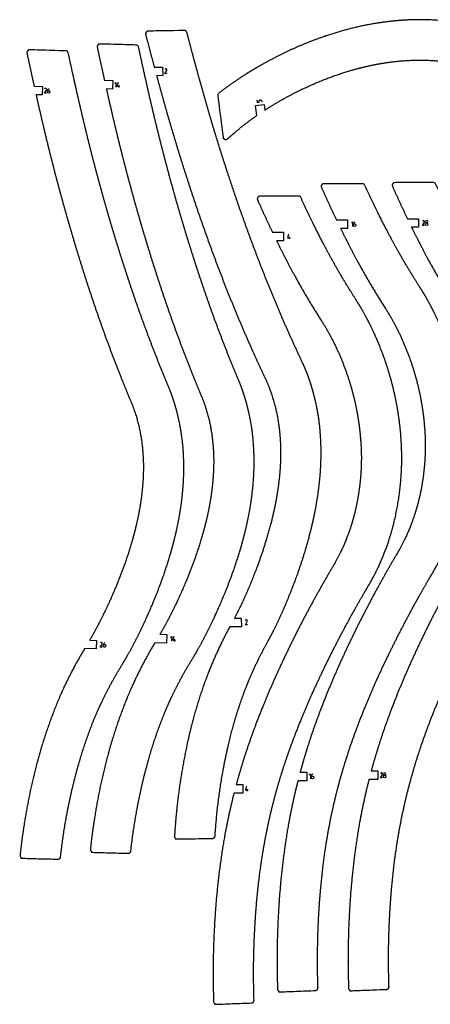
# Model space of a CAD drawing. Units: millimetres. Extents: x -900 to -324, y -163 to 623.
# Drawn here: x -894 to -742, y -163 to 202 of the extents above; entities that cross this region are included whole.
import ezdxf

# ---------------------------------------------------------------- set-up
doc = ezdxf.new("R2010")
doc.units = ezdxf.units.MM
doc.layers.add('Cut', color=178, linetype='Continuous', true_color=0x000000)
doc.layers.add('Engrave', color=86, linetype='Continuous', true_color=0x118002)

msp = doc.modelspace()

# ---------------------------------------------------------------- linework, layer by layer
at = {"layer": 'Cut'}
for points in [[(-844.22, 184.81), (-841.13, 184.86), (-841.08, 181.66), (-843.36, 181.62)], [(-862.7, 179.95), (-859.61, 179.87), (-859.7, 176.67), (-861.99, 176.73)], [(-888.77, 177.77), (-885.67, 177.68), (-885.76, 174.48), (-888.05, 174.55)], [(-806.24, 166.85), (-806.71, 170.58), (-803.53, 170.98), (-803.26, 168.85)], [(-776.71, 128.14), (-772.6, 128.14), (-772.6, 124.94), (-775.16, 124.94)], [(-750.39, 128.56), (-746.27, 128.56), (-746.27, 125.36), (-748.84, 125.36)], [(-800.41, 123.53), (-796.3, 123.53), (-796.3, 120.33), (-798.86, 120.33)], [(-814.5, -19.72), (-812, -19.68), (-811.95, -22.88), (-816.25, -22.95)], [(-868.17, -27.88), (-865.68, -27.95), (-865.77, -31.15), (-870.06, -31.03)], [(-842.11, -25.7), (-839.62, -25.77), (-839.71, -28.97), (-844, -28.85)], [(-763.81, -76.44), (-761.37, -76.44), (-761.37, -79.64), (-764.65, -79.64)], [(-790.13, -76.86), (-787.69, -76.86), (-787.69, -80.06), (-790.97, -80.06)], [(-813.83, -81.47), (-811.39, -81.47), (-811.39, -84.67), (-814.67, -84.67)]]:
    msp.add_lwpolyline(points, dxfattribs=at)
for points, weights, knots in [([(-519.92, 177.99), (-520.04, 178.56), (-520.53, 178.89), (-521.1, 178.77), (-530.5, 176.86), (-539.99, 175.37), (-549.53, 174.3), (-559.41, 173.18), (-569.33, 172.57), (-579.28, 172.47), (-589.34, 172.42), (-599.4, 172.96), (-609.4, 174.07), (-611.02, 174.25), (-620.82, 175.42), (-630.97, 177.11), (-639.48, 178.73), (-639.88, 178.8), (-650.17, 180.79), (-660.41, 182.97), (-670.62, 185.32), (-680.96, 187.66), (-691.24, 190.21), (-701.48, 192.97), (-703.32, 193.46), (-708.59, 194.93), (-715.28, 196.9), (-720.58, 198.59), (-723.48, 199.5), (-725.3, 199.98), (-726.64, 200.3), (-726.99, 200.38), (-728.86, 200.81), (-730.75, 201.17), (-732.65, 201.46), (-734.2, 201.7), (-738.26, 202.19), (-744.83, 202.52), (-753.38, 202.25), (-759.37, 201.52), (-762.87, 200.92), (-766.14, 200.36), (-769.39, 199.65), (-772.61, 198.8), (-779.23, 197.03), (-785.68, 194.75), (-791.94, 191.97), (-792.19, 191.86), (-796.89, 189.76), (-805.27, 185.45), (-812.97, 180.51), (-816.43, 178.01), (-817.74, 177.07), (-819.02, 176.1), (-820.29, 175.11), (-820.57, 174.89), (-820.71, 174.55), (-820.66, 174.2), (-820.02, 169.08), (-819.38, 163.95), (-818.74, 158.83), (-818.69, 158.46), (-818.46, 158.16), (-818.11, 158.02), (-817.76, 157.88), (-817.39, 157.95), (-817.1, 158.19), (-816.19, 158.97), (-815.28, 159.75), (-814.38, 160.54), (-811.84, 162.75), (-809.1, 164.86), (-806.24, 166.85)], [1, 0.80558505529, 0.80558505529, 1, 0.999336301574, 0.999336301574, 1, 0.999102436333, 0.999102436333, 1, 0.998879920408, 0.998879920408, 1, 1, 1, 1, 1, 1, 0.99989425678, 0.99989425678, 1, 0.999864263493, 0.999864263493, 1, 1, 1, 1, 1, 1, 1, 1, 1, 0.999528904294, 0.999528904294, 1, 1, 1, 1, 1, 1, 1, 0.999314067736, 0.999314067736, 1, 0.997897612433, 0.997897612433, 1, 1, 1, 1, 1, 1, 0.999847983648, 0.999847983648, 1, 0.91374565906, 0.91374565906, 1, 1, 1, 1, 0.905851308044, 0.905851308044, 1, 0.905851308044, 0.905851308044, 1, 0.99998967588, 0.99998967588, 1, 1, 1, 1], [641.095836, 641.095836, 641.095836, 641.095836, 642.663035, 642.663035, 642.663035, 671.697145, 671.697145, 671.697145, 701.771985, 701.771985, 701.771985, 732.216968, 732.216968, 732.216968, 737.131206, 762.106332, 763.338996, 763.338996, 763.338996, 795.02929, 795.02929, 795.02929, 827.097478, 827.097478, 827.097478, 832.881548, 843.636687, 848.185876, 849.735805, 852.814843, 853.894713, 853.894713, 853.894713, 859.710081, 859.710081, 859.710081, 864.452694, 872.08329, 879.601982, 890.322524, 890.322524, 890.322524, 900.378366, 900.378366, 900.378366, 921.083896, 921.083896, 921.083896, 921.907013, 936.648509, 949.561027, 949.561027, 949.561027, 954.432605, 954.432605, 954.432605, 955.461281, 955.461281, 955.461281, 956.32665, 956.32665, 956.32665, 957.402488, 957.402488, 957.402488, 958.478325, 958.478325, 958.478325, 962.071505, 962.071505, 962.071505, 972.446764, 972.446764, 972.446764, 972.446764]), ([(-822.66, -101.47), (-822.12, -101.46), (-821.72, -101.08), (-821.68, -100.53), (-821.06, -90.75), (-819.75, -81.04), (-817.77, -71.44), (-817.5, -70.15), (-816.37, -64.97), (-814.08, -56.26), (-811.12, -47.62), (-809.17, -42.86), (-808.61, -41.54), (-808.1, -40.37), (-806.48, -36.72), (-804.2, -32.14), (-801.89, -27.98), (-800.35, -25.08), (-799.4, -23.15), (-798.86, -22.03), (-797.18, -18.52), (-795.62, -14.96), (-794.16, -11.35), (-792.88, -8.19), (-789.98, -0.46), (-786.87, 9.72), (-785.25, 16.78), (-784.77, 19.12), (-784.43, 20.79), (-784.13, 22.47), (-783.86, 24.16), (-783.28, 27.68), (-782.79, 31.85), (-782.55, 36.03), (-782.34, 40.13), (-782.34, 44.32), (-782.63, 48.5), (-782.69, 49.21), (-783.24, 56.27), (-784.72, 63.2), (-787.11, 69.87), (-787.59, 71.22), (-788.3, 72.99), (-789.29, 75.18), (-789.92, 76.51), (-790.6, 77.95), (-791.06, 78.94), (-791.31, 79.48), (-795.82, 89.23), (-800.04, 99.11), (-803.95, 109.12), (-807.79, 118.94), (-811.4, 128.84), (-814.78, 138.83), (-818.11, 148.69), (-821.23, 158.61), (-824.14, 168.6), (-826.93, 178.25), (-829.59, 187.93), (-832.11, 197.65), (-832.23, 198.11), (-832.61, 198.41), (-833.09, 198.4), (-837.55, 198.32), (-842.01, 198.25), (-846.47, 198.17), (-846.78, 198.17), (-847.06, 198.03), (-847.25, 197.78), (-847.44, 197.53), (-847.5, 197.23), (-847.42, 196.92), (-846.38, 192.88), (-845.31, 188.84), (-844.22, 184.81)], [1, 0.823350359107, 0.823350359107, 1, 0.998369880359, 0.998369880359, 1, 1, 1, 1, 1, 1, 1, 1, 1, 1, 1, 1, 1, 1, 0.999679276824, 0.999679276824, 1, 1, 1, 1, 1, 1, 0.9998710399, 0.9998710399, 1, 1, 1, 1, 1, 1, 1, 1, 0.994104897885, 0.994104897885, 1, 1, 1, 1, 1, 1, 1, 1, 0.999699799715, 0.999699799715, 1, 0.999816935431, 0.999816935431, 1, 0.999850630993, 0.999850630993, 1, 0.999933779504, 0.999933779504, 1, 0.857173901053, 0.857173901053, 1, 1, 1, 1, 0.933088890912, 0.933088890912, 1, 0.933088890912, 0.933088890912, 1, 0.99998220889, 0.999971929974, 0.999969163252], [646.157877, 646.157877, 646.157877, 646.157877, 647.648061, 647.648061, 647.648061, 677.060374, 677.060374, 677.060374, 681.030176, 692.960821, 704.112629, 708.416658, 708.416658, 708.416658, 712.25541, 720.39314, 723.794174, 726.541207, 730.255504, 730.255504, 730.255504, 741.941708, 741.941708, 741.941708, 752.175548, 766.733985, 773.906195, 773.906195, 773.906195, 779.031345, 779.031345, 779.031345, 789.76786, 791.613435, 791.613435, 802.077318, 804.199749, 804.199749, 804.199749, 825.414144, 825.414144, 825.414144, 829.727642, 831.139842, 832.639066, 834.13829, 835.918858, 835.918858, 835.918858, 868.183339, 868.183339, 868.183339, 899.845995, 899.845995, 899.845995, 931.088263, 931.088263, 931.088263, 961.243549, 961.243549, 961.243549, 962.577291, 962.577291, 962.577291, 963.444055, 963.444055, 963.444055, 964.347789, 964.347789, 964.347789, 965.251524, 965.251524, 965.251524, 977.782026, 977.782026, 977.782026, 977.782026]), ([(-879.97, -109.19), (-879.42, -109.2), (-879.01, -108.84), (-878.95, -108.3), (-877.89, -98.55), (-876.15, -88.91), (-873.74, -79.41), (-873.41, -78.12), (-872.05, -73.01), (-869.38, -64.4), (-866.04, -55.91), (-863.88, -51.24), (-863.26, -49.95), (-862.7, -48.79), (-860.92, -45.23), (-858.44, -40.75), (-855.94, -36.7), (-854.28, -33.86), (-853.24, -31.98), (-852.66, -30.89), (-850.82, -27.46), (-849.1, -23.97), (-847.48, -20.43), (-846.06, -17.33), (-842.82, -9.74), (-839.26, 0.3), (-837.33, 7.28), (-836.75, 9.6), (-836.33, 11.25), (-835.95, 12.91), (-835.61, 14.59), (-834.88, 18.09), (-834.2, 22.22), (-833.77, 26.39), (-833.38, 30.47), (-833.19, 34.66), (-833.3, 38.85), (-833.33, 39.56), (-833.56, 46.64), (-834.73, 53.63), (-836.82, 60.4), (-837.24, 61.77), (-837.87, 63.57), (-838.77, 65.81), (-839.34, 67.16), (-839.95, 68.63), (-840.37, 69.64), (-840.59, 70.18), (-844.67, 80.13), (-848.44, 90.19), (-851.9, 100.36), (-855.3, 110.34), (-858.47, 120.4), (-861.39, 130.53), (-864.28, 140.52), (-866.96, 150.57), (-869.42, 160.68), (-871.78, 170.44), (-874, 180.23), (-876.09, 190.05), (-876.19, 190.53), (-876.56, 190.83), (-877.04, 190.85), (-881.5, 190.97), (-885.96, 191.09), (-890.42, 191.22), (-890.73, 191.23), (-891.01, 191.1), (-891.21, 190.86), (-891.41, 190.62), (-891.49, 190.32), (-891.42, 190.01), (-890.56, 185.93), (-889.67, 181.84), (-888.77, 177.77)], [1, 0.823350359108, 0.823350359108, 1, 0.998369880359, 0.998369880359, 1, 1, 1, 1, 1, 1, 1, 1, 1, 1, 1, 1, 1, 1, 0.999679276824, 0.999679276824, 1, 1, 1, 1, 1, 1, 0.9998710399, 0.9998710399, 1, 1, 1, 1, 1, 1, 1, 1, 0.994104897886, 0.994104897886, 1, 1, 1, 1, 1, 1, 1, 1, 0.999699799715, 0.999699799715, 1, 0.999816935431, 0.999816935431, 1, 0.999850630993, 0.999850630993, 1, 0.999933779504, 0.999933779504, 1, 0.857173901046, 0.857173901046, 1, 1, 1, 1, 0.933088890915, 0.933088890915, 1, 0.933088890915, 0.933088890915, 1, 0.99998220889, 0.999971929974, 0.999969163252], [646.157877, 646.157877, 646.157877, 646.157877, 647.648061, 647.648061, 647.648061, 677.060374, 677.060374, 677.060374, 681.030176, 692.960821, 704.112629, 708.416658, 708.416658, 708.416658, 712.25541, 720.39314, 723.794174, 726.541207, 730.255504, 730.255504, 730.255504, 741.941708, 741.941708, 741.941708, 752.175548, 766.733985, 773.906195, 773.906195, 773.906195, 779.031345, 779.031345, 779.031345, 789.76786, 791.613435, 791.613435, 802.077318, 804.199749, 804.199749, 804.199749, 825.414144, 825.414144, 825.414144, 829.727642, 831.139842, 832.639066, 834.13829, 835.918858, 835.918858, 835.918858, 868.183338, 868.183338, 868.183338, 899.845995, 899.845995, 899.845995, 931.088263, 931.088263, 931.088263, 961.243549, 961.243549, 961.243549, 962.577291, 962.577291, 962.577291, 963.444055, 963.444055, 963.444055, 964.347789, 964.347789, 964.347789, 965.251524, 965.251524, 965.251524, 977.782026, 977.782026, 977.782026, 977.782026]), ([(-853.91, -107), (-853.36, -107.02), (-852.94, -106.66), (-852.89, -106.11), (-851.83, -96.37), (-850.09, -86.72), (-847.68, -77.22), (-847.35, -75.94), (-845.99, -70.82), (-843.32, -62.21), (-839.98, -53.72), (-837.82, -49.05), (-837.2, -47.76), (-836.64, -46.61), (-834.86, -43.04), (-832.38, -38.56), (-829.88, -34.51), (-828.22, -31.68), (-827.18, -29.8), (-826.59, -28.7), (-824.76, -25.27), (-823.03, -21.78), (-821.42, -18.24), (-820, -15.15), (-816.76, -7.55), (-813.2, 2.49), (-811.26, 9.46), (-810.69, 11.78), (-810.27, 13.44), (-809.89, 15.1), (-809.55, 16.77), (-808.82, 20.27), (-808.14, 24.41), (-807.71, 28.58), (-807.32, 32.66), (-807.13, 36.85), (-807.24, 41.04), (-807.27, 41.75), (-807.5, 48.83), (-808.67, 55.81), (-810.76, 62.58), (-811.18, 63.96), (-811.81, 65.76), (-812.71, 67.99), (-813.28, 69.34), (-813.89, 70.81), (-814.31, 71.82), (-814.53, 72.37), (-818.6, 82.31), (-822.38, 92.37), (-825.84, 102.54), (-829.24, 112.52), (-832.4, 122.58), (-835.33, 132.71), (-838.22, 142.71), (-840.89, 152.76), (-843.36, 162.87), (-845.72, 172.63), (-847.94, 182.42), (-850.03, 192.24), (-850.13, 192.71), (-850.5, 193.02), (-850.98, 193.03), (-855.44, 193.16), (-859.9, 193.28), (-864.35, 193.4), (-864.67, 193.41), (-864.95, 193.28), (-865.15, 193.04), (-865.35, 192.8), (-865.43, 192.5), (-865.36, 192.2), (-864.49, 188.11), (-863.61, 184.03), (-862.7, 179.95)], [1, 0.823350359113, 0.823350359113, 1, 0.998369880359, 0.998369880359, 1, 1, 1, 1, 1, 1, 1, 1, 1, 1, 1, 1, 1, 1, 0.999679276824, 0.999679276824, 1, 1, 1, 1, 1, 1, 0.9998710399, 0.9998710399, 1, 1, 1, 1, 1, 1, 1, 1, 0.994104897884, 0.994104897884, 1, 1, 1, 1, 1, 1, 1, 1, 0.999699799716, 0.999699799716, 1, 0.999816935431, 0.999816935431, 1, 0.999850630993, 0.999850630993, 1, 0.999933779504, 0.999933779504, 1, 0.857173901053, 0.857173901053, 1, 1, 1, 1, 0.933088890912, 0.933088890912, 1, 0.933088890912, 0.933088890912, 1, 0.99998220889, 0.999971929974, 0.999969163252], [646.157877, 646.157877, 646.157877, 646.157877, 647.648061, 647.648061, 647.648061, 677.060374, 677.060374, 677.060374, 681.030176, 692.960821, 704.112629, 708.416658, 708.416658, 708.416658, 712.25541, 720.39314, 723.794174, 726.541207, 730.255504, 730.255504, 730.255504, 741.941708, 741.941708, 741.941708, 752.175548, 766.733985, 773.906195, 773.906195, 773.906195, 779.031345, 779.031345, 779.031345, 789.76786, 791.613435, 791.613435, 802.077318, 804.199749, 804.199749, 804.199749, 825.414144, 825.414144, 825.414144, 829.727642, 831.139842, 832.639066, 834.13829, 835.918858, 835.918858, 835.918858, 868.183338, 868.183338, 868.183338, 899.845995, 899.845995, 899.845995, 931.088263, 931.088263, 931.088263, 961.243549, 961.243549, 961.243549, 962.577291, 962.577291, 962.577291, 963.444055, 963.444055, 963.444055, 964.347789, 964.347789, 964.347789, 965.251524, 965.251524, 965.251524, 977.782026, 977.782026, 977.782026, 977.782026]), ([(-803.26, 168.85), (-799.39, 171.36), (-795.12, 173.79), (-790.89, 175.89), (-790.66, 176.01), (-784.47, 179.08), (-778.05, 181.6), (-771.43, 183.56), (-768.21, 184.5), (-764.95, 185.28), (-761.66, 185.9), (-758.21, 186.54), (-752.21, 187.32), (-743.58, 187.52), (-736.99, 187.01), (-732.97, 186.32), (-731.44, 186), (-729.54, 185.6), (-727.67, 185.11), (-725.82, 184.52), (-717.31, 181.8), (-708.73, 179.32), (-700.09, 177.07), (-689.74, 174.38), (-679.35, 171.88), (-668.91, 169.56), (-658.61, 167.22), (-648.26, 165.09), (-637.88, 163.17), (-637.48, 163.1), (-628.93, 161.56), (-618.59, 159.95), (-608.71, 158.91), (-607.09, 158.75), (-604.24, 158.47), (-601.39, 158.24), (-598.54, 158.05)], [1, 1, 1, 1, 1, 0.99746672927, 0.99746672927, 1, 0.999178826285, 0.999178826285, 1, 1, 1, 1, 1, 1, 1, 0.999119237038, 0.999119237038, 1, 0.999754482777, 0.999754482777, 1, 0.999892106467, 0.999892106467, 1, 0.999862642845, 0.999862642845, 1, 1, 1, 1, 1, 1, 0.999707718325, 0.999497870683, 0.999370457073], [981.551614, 981.551614, 981.551614, 981.551614, 995.276051, 996.099169, 996.099169, 996.099169, 1016.805705, 1016.805705, 1016.805705, 1026.861286, 1026.861286, 1026.861286, 1037.581093, 1045.099785, 1052.730381, 1057.473613, 1057.473613, 1057.473613, 1063.288891, 1063.288891, 1063.288891, 1090.085588, 1090.085588, 1090.085588, 1122.158292, 1122.158292, 1122.158292, 1153.844107, 1153.844107, 1153.844107, 1155.07677, 1180.051897, 1184.966135, 1184.966135, 1184.966135, 1193.553809, 1193.553809, 1193.553809, 1193.553809]), ([(-843.36, 181.62), (-842.15, 177.17), (-840.92, 172.72), (-839.66, 168.28), (-836.79, 158.27), (-833.72, 148.32), (-830.46, 138.43), (-827.15, 128.41), (-823.61, 118.47), (-819.85, 108.61), (-816.02, 98.56), (-811.9, 88.62), (-807.5, 78.81), (-806.06, 75.61), (-804.6, 72.44), (-803.09, 69.27), (-802.91, 68.89), (-801.23, 65.24), (-799.05, 58.48), (-798.01, 51.91), (-797.73, 48.97), (-797.66, 48.27), (-797.32, 44.09), (-797.34, 39.88), (-797.59, 35.79), (-797.89, 31.62), (-798.46, 27.45), (-799.12, 23.94), (-799.43, 22.26), (-799.78, 20.59), (-800.16, 18.92), (-800.68, 16.66), (-802.47, 9.73), (-805.93, -0.61), (-809.08, -8.23), (-810.41, -11.25), (-811.67, -14.12), (-813.03, -16.95), (-814.5, -19.72)], [0.999969163252, 0.999970479046, 0.999980965516, 1.00000062266, 0.99987002522, 0.99987002522, 1.00000062266, 0.999826791674, 0.999826791674, 1.00000062266, 0.999725837758, 0.999725837758, 1.00000062266, 0.999961188322, 0.999961188322, 1.00000062266, 1.00000062266, 1.00000062266, 1.00000062266, 1.00000062266, 1.00000062266, 1.00000062266, 1.00000062266, 1.00000062266, 1.00000062266, 1.00000062266, 1.00000062266, 1.00000062266, 0.999854845203, 0.999854845203, 1.00000062266, 1.00000062266, 1.00000062266, 1.00000062266, 1.00000062266, 1.00000062266, 0.999477531686, 0.99937564054, 0.999694949223], [986.358369, 986.358369, 986.358369, 986.358369, 1000.203135, 1000.203135, 1000.203135, 1031.442945, 1031.442945, 1031.442945, 1063.105989, 1063.105989, 1063.105989, 1095.370083, 1095.370083, 1095.370083, 1105.874796, 1105.874796, 1105.874796, 1107.152573, 1118.078189, 1127.089192, 1127.089192, 1127.089192, 1129.211623, 1139.675505, 1139.675505, 1141.52108, 1152.257596, 1152.257596, 1152.257596, 1157.382746, 1157.382746, 1157.382746, 1164.554955, 1179.113392, 1189.347232, 1189.347232, 1189.347232, 1198.759061, 1198.759061, 1198.759061, 1198.759061]), ([(-861.99, 176.73), (-860.97, 172.23), (-859.94, 167.73), (-858.88, 163.24), (-856.46, 153.11), (-853.84, 143.03), (-851.01, 133.01), (-848.15, 122.85), (-845.06, 112.76), (-841.74, 102.74), (-838.36, 92.53), (-834.69, 82.42), (-830.73, 72.42), (-829.44, 69.17), (-828.12, 65.93), (-826.76, 62.7), (-826.59, 62.31), (-825.08, 58.59), (-823.19, 51.73), (-822.45, 45.13), (-822.3, 42.18), (-822.26, 41.47), (-822.11, 37.28), (-822.32, 33.08), (-822.75, 29.01), (-823.23, 24.85), (-823.99, 20.71), (-824.8, 17.24), (-825.19, 15.57), (-825.61, 13.92), (-826.07, 12.27), (-826.69, 10.04), (-828.78, 3.18), (-832.7, -6.99), (-836.18, -14.46), (-837.65, -17.42), (-839.03, -20.23), (-840.52, -22.99), (-842.11, -25.7)], [0.999969163252, 0.999970479046, 0.999980965516, 1.00000062266, 0.99987002522, 0.99987002522, 1.00000062266, 0.999826791674, 0.999826791674, 1.00000062266, 0.999725837758, 0.999725837758, 1.00000062266, 0.999961188322, 0.999961188322, 1.00000062266, 1.00000062266, 1.00000062266, 1.00000062266, 1.00000062266, 1.00000062266, 1.00000062266, 1.00000062266, 1.00000062266, 1.00000062266, 1.00000062266, 1.00000062266, 1.00000062266, 0.999854845203, 0.999854845203, 1.00000062266, 1.00000062266, 1.00000062266, 1.00000062266, 1.00000062266, 1.00000062266, 0.999477531686, 0.99937564054, 0.999694949223], [986.358369, 986.358369, 986.358369, 986.358369, 1000.203135, 1000.203135, 1000.203135, 1031.442945, 1031.442945, 1031.442945, 1063.105989, 1063.105989, 1063.105989, 1095.370083, 1095.370083, 1095.370083, 1105.874796, 1105.874796, 1105.874796, 1107.152573, 1118.078189, 1127.089192, 1127.089192, 1127.089192, 1129.211623, 1139.675505, 1139.675505, 1141.52108, 1152.257596, 1152.257596, 1152.257596, 1157.382746, 1157.382746, 1157.382746, 1164.554955, 1179.113392, 1189.347232, 1189.347232, 1189.347232, 1198.759061, 1198.759061, 1198.759061, 1198.759061]), ([(-888.05, 174.55), (-887.04, 170.04), (-886, 165.55), (-884.94, 161.05), (-882.52, 150.93), (-879.9, 140.85), (-877.07, 130.82), (-874.22, 120.66), (-871.12, 110.57), (-867.8, 100.55), (-864.42, 90.34), (-860.75, 80.24), (-856.79, 70.24), (-855.5, 66.98), (-854.18, 63.74), (-852.82, 60.51), (-852.65, 60.13), (-851.14, 56.4), (-849.26, 49.55), (-848.51, 42.94), (-848.36, 39.99), (-848.32, 39.29), (-848.17, 35.1), (-848.38, 30.9), (-848.81, 26.82), (-849.29, 22.66), (-850.05, 18.53), (-850.86, 15.05), (-851.25, 13.39), (-851.67, 11.73), (-852.13, 10.08), (-852.75, 7.85), (-854.84, 1), (-858.76, -9.17), (-862.24, -16.64), (-863.71, -19.61), (-865.1, -22.42), (-866.58, -25.18), (-868.17, -27.88)], [0.999969163252, 0.999970479046, 0.999980965516, 1.00000062266, 0.99987002522, 0.99987002522, 1.00000062266, 0.999826791674, 0.999826791674, 1.00000062266, 0.999725837758, 0.999725837758, 1.00000062266, 0.999961188322, 0.999961188322, 1.00000062266, 1.00000062266, 1.00000062266, 1.00000062266, 1.00000062266, 1.00000062266, 1.00000062266, 1.00000062266, 1.00000062266, 1.00000062266, 1.00000062266, 1.00000062266, 1.00000062266, 0.999854845203, 0.999854845203, 1.00000062266, 1.00000062266, 1.00000062266, 1.00000062266, 1.00000062266, 1.00000062266, 0.999477531686, 0.99937564054, 0.999694949223], [986.358369, 986.358369, 986.358369, 986.358369, 1000.203135, 1000.203135, 1000.203135, 1031.442945, 1031.442945, 1031.442945, 1063.105989, 1063.105989, 1063.105989, 1095.370083, 1095.370083, 1095.370083, 1105.874796, 1105.874796, 1105.874796, 1107.152573, 1118.078189, 1127.089192, 1127.089192, 1127.089192, 1129.211623, 1139.675505, 1139.675505, 1141.52108, 1152.257596, 1152.257596, 1152.257596, 1157.382746, 1157.382746, 1157.382746, 1164.554955, 1179.113392, 1189.347232, 1189.347232, 1189.347232, 1198.759061, 1198.759061, 1198.759061, 1198.759061]), ([(-784.5, -157.94), (-783.92, -157.92), (-783.52, -157.49), (-783.54, -156.91), (-783.86, -147.27), (-783.72, -137.64), (-783.13, -128.01), (-783, -125.93), (-782.55, -119.86), (-781.51, -109.88), (-780.3, -102.03), (-779.59, -98.15), (-777.73, -88.05), (-775.17, -78.11), (-771.9, -68.38), (-771.82, -68.14), (-770.38, -63.87), (-768.53, -58.87), (-766.64, -54.15), (-764.33, -48.44), (-762.21, -43.56), (-759.95, -38.73), (-755.25, -28.65), (-750.14, -18.77), (-744.64, -9.1), (-744.05, -8.07), (-742.96, -6.17), (-741.42, -3.57), (-739.53, -0.32), (-738.28, 2.13), (-737.46, 3.88), (-734.85, 9.49), (-732.83, 15.35), (-731.42, 21.38), (-729.25, 30.67), (-728.41, 40.18), (-728.92, 49.71), (-728.95, 50.26), (-728.99, 50.81), (-729.02, 51.37), (-729.73, 61.72), (-731.86, 71.87), (-735.36, 81.63), (-737.09, 86.48), (-739.14, 91.2), (-741.52, 95.76), (-742.58, 97.8), (-744.03, 100.36), (-745.93, 103.38), (-747.3, 105.5), (-749.06, 108.35), (-750.47, 110.69), (-751.22, 111.97), (-751.74, 112.85), (-753.88, 116.54), (-759.1, 126.09), (-763.4, 134.95), (-766.16, 140.96), (-766.33, 141.32), (-766.66, 141.54), (-767.07, 141.54), (-771.82, 141.54), (-776.58, 141.54), (-781.33, 141.54), (-781.68, 141.54), (-781.98, 141.38), (-782.17, 141.09), (-782.36, 140.8), (-782.39, 140.45), (-782.25, 140.13), (-780.47, 136.14), (-778.62, 132.13), (-776.71, 128.14)], [1, 0.805534848786, 0.805534848786, 1, 0.999236647207, 0.999236647207, 1, 1, 1, 1, 1, 1, 0.998315698978, 0.998315698978, 1, 1, 1, 1, 1, 1, 1, 1, 0.999449922316, 0.999449922316, 1, 1, 1, 1, 1, 1, 1, 0.996478241766, 0.996478241766, 1, 0.993313018667, 0.993313018667, 1, 1, 1, 1, 0.993696468892, 0.993696468892, 1, 0.998432148085, 0.998432148085, 1, 1, 1, 1, 1, 1, 1, 1, 1, 1, 1, 1, 1, 0.894572069931, 0.894572069931, 1, 1, 1, 1, 0.919181702742, 0.919181702742, 1, 0.919181702742, 0.919181702742, 1, 1, 1, 1], [654.899389, 654.899389, 654.899389, 654.899389, 656.466802, 656.466802, 656.466802, 685.490346, 685.490346, 685.490346, 691.773436, 703.834206, 715.702858, 715.702858, 715.702858, 746.595812, 746.595812, 746.595812, 747.351152, 760.167081, 762.664079, 762.664079, 778.708945, 778.708945, 778.708945, 812.202441, 812.202441, 812.202441, 815.782138, 818.811073, 821.291704, 827.099309, 827.099309, 827.099309, 845.719672, 845.719672, 845.719672, 874.373563, 874.373563, 874.373563, 876.046972, 876.046972, 876.046972, 907.183298, 907.183298, 907.183298, 922.67247, 922.67247, 922.67247, 929.58507, 931.53015, 933.42356, 937.177076, 941.636767, 941.636767, 941.636767, 944.728829, 954.491801, 974.398068, 974.398068, 974.398068, 975.538227, 975.538227, 975.538227, 976.405698, 976.405698, 976.405698, 977.400722, 977.400722, 977.400722, 978.395747, 978.395747, 978.395747, 991.605927, 991.605927, 991.605927, 991.605927]), ([(-758.18, -157.52), (-757.59, -157.5), (-757.19, -157.08), (-757.21, -156.49), (-757.54, -146.86), (-757.4, -137.22), (-756.8, -127.6), (-756.67, -125.52), (-756.23, -119.44), (-755.19, -109.46), (-753.97, -101.61), (-753.26, -97.73), (-751.41, -87.64), (-748.84, -77.7), (-745.58, -67.96), (-745.5, -67.73), (-744.06, -63.46), (-742.21, -58.45), (-740.32, -53.73), (-738, -48.03), (-735.88, -43.14), (-733.63, -38.31), (-728.92, -28.23), (-723.82, -18.35), (-718.31, -8.69), (-717.72, -7.65), (-716.63, -5.75), (-715.09, -3.15), (-713.2, 0.09), (-711.95, 2.54), (-711.14, 4.29), (-708.53, 9.91), (-706.5, 15.76), (-705.09, 21.79), (-702.92, 31.09), (-702.08, 40.59), (-702.6, 50.13), (-702.63, 50.68), (-702.66, 51.23), (-702.69, 51.79), (-703.41, 62.14), (-705.53, 72.29), (-709.03, 82.05), (-710.76, 86.9), (-712.82, 91.61), (-715.19, 96.18), (-716.25, 98.22), (-717.7, 100.78), (-719.61, 103.8), (-720.97, 105.92), (-722.74, 108.77), (-724.14, 111.11), (-724.89, 112.38), (-725.41, 113.27), (-727.56, 116.96), (-732.77, 126.51), (-737.07, 135.37), (-739.83, 141.38), (-740, 141.74), (-740.34, 141.96), (-740.74, 141.96), (-745.5, 141.96), (-750.25, 141.96), (-755.01, 141.96), (-755.35, 141.96), (-755.66, 141.79), (-755.85, 141.5), (-756.03, 141.21), (-756.06, 140.87), (-755.92, 140.55), (-754.14, 136.56), (-752.3, 132.54), (-750.39, 128.56)], [1, 0.805534848786, 0.805534848786, 1, 0.999236647207, 0.999236647207, 1, 1, 1, 1, 1, 1, 0.998315698977, 0.998315698977, 1, 1, 1, 1, 1, 1, 1, 1, 0.999449922316, 0.999449922316, 1, 1, 1, 1, 1, 1, 1, 0.996478241764, 0.996478241764, 1, 0.99331301867, 0.99331301867, 1, 1, 1, 1, 0.993696468892, 0.993696468892, 1, 0.998432148086, 0.998432148086, 1, 1, 1, 1, 1, 1, 1, 1, 1, 1, 1, 1, 1, 0.894572069925, 0.894572069925, 1, 1, 1, 1, 0.919181702745, 0.919181702745, 1, 0.919181702745, 0.919181702745, 1, 1, 1, 1], [654.899389, 654.899389, 654.899389, 654.899389, 656.466802, 656.466802, 656.466802, 685.490346, 685.490346, 685.490346, 691.773436, 703.834206, 715.702858, 715.702858, 715.702858, 746.595812, 746.595812, 746.595812, 747.351152, 760.167081, 762.664079, 762.664079, 778.708945, 778.708945, 778.708945, 812.202441, 812.202441, 812.202441, 815.782138, 818.811073, 821.291704, 827.099309, 827.099309, 827.099309, 845.719672, 845.719672, 845.719672, 874.373563, 874.373563, 874.373563, 876.046972, 876.046972, 876.046972, 907.183298, 907.183298, 907.183298, 922.67247, 922.67247, 922.67247, 929.58507, 931.53015, 933.42356, 937.177076, 941.636767, 941.636767, 941.636767, 944.728829, 954.491801, 974.398068, 974.398068, 974.398068, 975.538227, 975.538227, 975.538227, 976.405698, 976.405698, 976.405698, 977.400722, 977.400722, 977.400722, 978.395747, 978.395747, 978.395747, 991.605927, 991.605927, 991.605927, 991.605927]), ([(-808.2, -162.55), (-807.62, -162.53), (-807.22, -162.1), (-807.24, -161.52), (-807.56, -151.88), (-807.42, -142.24), (-806.82, -132.62), (-806.7, -130.54), (-806.25, -124.47), (-805.21, -114.49), (-804, -106.63), (-803.28, -102.76), (-801.43, -92.66), (-798.87, -82.72), (-795.6, -72.99), (-795.52, -72.75), (-794.08, -68.48), (-792.23, -63.48), (-790.34, -58.76), (-788.03, -53.05), (-785.9, -48.17), (-783.65, -43.34), (-778.95, -33.26), (-773.84, -23.38), (-768.34, -13.71), (-767.75, -12.68), (-766.66, -10.78), (-765.12, -8.18), (-763.23, -4.93), (-761.97, -2.48), (-761.16, -0.73), (-758.55, 4.88), (-756.53, 10.74), (-755.12, 16.77), (-752.95, 26.06), (-752.11, 35.57), (-752.62, 45.1), (-752.65, 45.65), (-752.69, 46.2), (-752.72, 46.77), (-753.43, 57.11), (-755.56, 67.26), (-759.06, 77.02), (-760.79, 81.87), (-762.84, 86.59), (-765.22, 91.15), (-766.28, 93.19), (-767.73, 95.75), (-769.63, 98.77), (-770.99, 100.89), (-772.76, 103.74), (-774.17, 106.08), (-774.92, 107.36), (-775.44, 108.24), (-777.58, 111.93), (-782.8, 121.48), (-787.1, 130.34), (-789.86, 136.35), (-790.02, 136.72), (-790.36, 136.93), (-790.76, 136.93), (-795.52, 136.93), (-800.28, 136.93), (-805.03, 136.93), (-805.38, 136.93), (-805.68, 136.77), (-805.87, 136.48), (-806.06, 136.19), (-806.09, 135.84), (-805.95, 135.53), (-804.16, 131.53), (-802.32, 127.52), (-800.41, 123.53)], [1, 0.805534848787, 0.805534848787, 1, 0.999236647207, 0.999236647207, 1, 1, 1, 1, 1, 1, 0.998315698977, 0.998315698977, 1, 1, 1, 1, 1, 1, 1, 1, 0.999449922316, 0.999449922316, 1, 1, 1, 1, 1, 1, 1, 0.996478241765, 0.996478241765, 1, 0.993313018668, 0.993313018668, 1, 1, 1, 1, 0.993696468892, 0.993696468892, 1, 0.998432148085, 0.998432148085, 1, 1, 1, 1, 1, 1, 1, 1, 1, 1, 1, 1, 1, 0.894572069931, 0.894572069931, 1, 1, 1, 1, 0.919181702742, 0.919181702742, 1, 0.919181702742, 0.919181702742, 1, 1, 1, 1], [654.899389, 654.899389, 654.899389, 654.899389, 656.466802, 656.466802, 656.466802, 685.490346, 685.490346, 685.490346, 691.773436, 703.834206, 715.702858, 715.702858, 715.702858, 746.595812, 746.595812, 746.595812, 747.351152, 760.167081, 762.664079, 762.664079, 778.708945, 778.708945, 778.708945, 812.202441, 812.202441, 812.202441, 815.782138, 818.811073, 821.291704, 827.099309, 827.099309, 827.099309, 845.719672, 845.719672, 845.719672, 874.373563, 874.373563, 874.373563, 876.046972, 876.046972, 876.046972, 907.183298, 907.183298, 907.183298, 922.67247, 922.67247, 922.67247, 929.58507, 931.53015, 933.42356, 937.177076, 941.636767, 941.636767, 941.636767, 944.728829, 954.491801, 974.398068, 974.398068, 974.398068, 975.538227, 975.538227, 975.538227, 976.405698, 976.405698, 976.405698, 977.400722, 977.400722, 977.400722, 978.395747, 978.395747, 978.395747, 991.605927, 991.605927, 991.605927, 991.605927]), ([(-775.16, 124.94), (-774.83, 124.27), (-773.05, 120.67), (-770.75, 116.18), (-768.72, 112.44), (-768.23, 111.54), (-765.19, 106), (-761.96, 100.57), (-758.54, 95.24), (-755.77, 90.89), (-753.38, 86.31), (-751.41, 81.54), (-747.39, 71.97), (-744.93, 61.89), (-744.07, 51.55), (-744.07, 51.54), (-744.07, 51.54), (-744.07, 51.54), (-744.03, 50.98), (-743.99, 50.43), (-743.96, 49.87), (-743.67, 45.78), (-743.73, 41), (-744.15, 36.24), (-744.63, 31.52), (-745.45, 26.8), (-746.68, 22.2), (-746.87, 21.54), (-747.36, 19.81), (-748.87, 15.1), (-751.34, 9.36), (-753.45, 5.55), (-754.09, 4.49), (-756.61, 0.21), (-759.06, -4.1), (-761.45, -8.46), (-766.81, -18.25), (-771.76, -28.26), (-776.3, -38.46), (-778.47, -43.34), (-780.51, -48.31), (-782.72, -54.07), (-784.52, -58.84), (-786.27, -63.91), (-787.62, -68.22), (-787.69, -68.46), (-788.56, -71.24), (-789.37, -74.04), (-790.13, -76.86)], [1, 1, 1, 1, 1, 1, 0.999593162556, 0.999593162556, 1, 0.997490804961, 0.997490804961, 1, 0.991791512379, 0.991791512379, 1, 0.999987882154, 0.999987882154, 1, 1, 1, 1, 1, 1, 1, 1, 1, 1, 1, 1, 1, 1, 1, 1, 0.999914889292, 0.999914889292, 1, 0.999427082115, 0.999427082115, 1, 1, 1, 1, 1, 1, 1, 1, 0.999580883637, 0.999280564691, 0.999099043163], [1001.485722, 1001.485722, 1001.485722, 1001.485722, 1003.731158, 1013.49413, 1016.586192, 1016.586192, 1016.586192, 1035.552726, 1035.552726, 1035.552726, 1051.0424, 1051.0424, 1051.0424, 1082.174873, 1082.174873, 1082.174873, 1082.186931, 1082.186931, 1082.186931, 1083.852022, 1083.852022, 1083.852022, 1096.196517, 1098.182638, 1098.182638, 1110.458215, 1112.503316, 1112.503316, 1112.503316, 1117.983156, 1127.371302, 1131.125365, 1131.125365, 1131.125365, 1146.020537, 1146.020537, 1146.020537, 1179.514034, 1179.514034, 1179.514034, 1195.558899, 1195.558899, 1198.055898, 1210.871827, 1211.627166, 1211.627166, 1211.627166, 1220.384189, 1220.384189, 1220.384189, 1220.384189]), ([(-748.84, 125.36), (-748.5, 124.68), (-746.73, 121.08), (-744.42, 116.6), (-742.39, 112.86), (-741.9, 111.96), (-738.86, 106.42), (-735.63, 100.98), (-732.21, 95.66), (-729.44, 91.31), (-727.06, 86.73), (-725.08, 81.96), (-721.07, 72.39), (-718.6, 62.31), (-717.75, 51.97), (-717.75, 51.96), (-717.75, 51.96), (-717.75, 51.95), (-717.71, 51.4), (-717.67, 50.85), (-717.63, 50.29), (-717.34, 46.19), (-717.4, 41.41), (-717.83, 36.66), (-718.3, 31.94), (-719.12, 27.22), (-720.36, 22.61), (-720.54, 21.96), (-721.03, 20.22), (-722.54, 15.52), (-725.02, 9.78), (-727.13, 5.97), (-727.76, 4.91), (-730.28, 0.63), (-732.74, -3.69), (-735.12, -8.04), (-740.48, -17.83), (-745.44, -27.84), (-749.97, -38.04), (-752.14, -42.92), (-754.19, -47.89), (-756.39, -53.66), (-758.19, -58.42), (-759.94, -63.49), (-761.29, -67.8), (-761.37, -68.04), (-762.23, -70.82), (-763.05, -73.63), (-763.81, -76.44)], [1, 1, 1, 1, 1, 1, 0.999593162555, 0.999593162555, 1, 0.997490804962, 0.997490804962, 1, 0.99179151238, 0.99179151238, 1, 0.999987882154, 0.999987882154, 1, 1, 1, 1, 1, 1, 1, 1, 1, 1, 1, 1, 1, 1, 1, 1, 0.999914889292, 0.999914889292, 1, 0.999427082115, 0.999427082115, 1, 1, 1, 1, 1, 1, 1, 1, 0.999580883637, 0.999280564691, 0.999099043163], [1001.485722, 1001.485722, 1001.485722, 1001.485722, 1003.731158, 1013.49413, 1016.586192, 1016.586192, 1016.586192, 1035.552726, 1035.552726, 1035.552726, 1051.0424, 1051.0424, 1051.0424, 1082.174873, 1082.174873, 1082.174873, 1082.186931, 1082.186931, 1082.186931, 1083.852022, 1083.852022, 1083.852022, 1096.196517, 1098.182638, 1098.182638, 1110.458215, 1112.503316, 1112.503316, 1112.503316, 1117.983156, 1127.371302, 1131.125365, 1131.125365, 1131.125365, 1146.020537, 1146.020537, 1146.020537, 1179.514034, 1179.514034, 1179.514034, 1195.558899, 1195.558899, 1198.055898, 1210.871827, 1211.627166, 1211.627166, 1211.627166, 1220.384189, 1220.384189, 1220.384189, 1220.384189]), ([(-798.86, 120.33), (-798.53, 119.66), (-796.75, 116.06), (-794.45, 111.57), (-792.42, 107.83), (-791.93, 106.93), (-788.89, 101.39), (-785.66, 95.96), (-782.24, 90.64), (-779.47, 86.28), (-777.08, 81.7), (-775.1, 76.93), (-771.09, 67.36), (-768.63, 57.28), (-767.77, 46.94), (-767.77, 46.93), (-767.77, 46.93), (-767.77, 46.93), (-767.73, 46.37), (-767.69, 45.82), (-767.65, 45.27), (-767.36, 41.17), (-767.43, 36.39), (-767.85, 31.63), (-768.33, 26.91), (-769.15, 22.2), (-770.38, 17.59), (-770.57, 16.93), (-771.06, 15.2), (-772.56, 10.49), (-775.04, 4.75), (-777.15, 0.94), (-777.78, -0.12), (-780.31, -4.4), (-782.76, -8.71), (-785.15, -13.07), (-790.51, -22.86), (-795.46, -32.86), (-800, -43.07), (-802.16, -47.95), (-804.21, -52.92), (-806.42, -58.68), (-808.21, -63.45), (-809.97, -68.52), (-811.32, -72.83), (-811.39, -73.07), (-812.26, -75.85), (-813.07, -78.65), (-813.83, -81.47)], [1, 1, 1, 1, 1, 1, 0.999593162555, 0.999593162555, 1, 0.997490804962, 0.997490804962, 1, 0.991791512379, 0.991791512379, 1, 0.999987882154, 0.999987882154, 1, 1, 1, 1, 1, 1, 1, 1, 1, 1, 1, 1, 1, 1, 1, 1, 0.999914889292, 0.999914889292, 1, 0.999427082115, 0.999427082115, 1, 1, 1, 1, 1, 1, 1, 1, 0.999580883637, 0.999280564691, 0.999099043163], [1001.485722, 1001.485722, 1001.485722, 1001.485722, 1003.731158, 1013.49413, 1016.586192, 1016.586192, 1016.586192, 1035.552726, 1035.552726, 1035.552726, 1051.0424, 1051.0424, 1051.0424, 1082.174873, 1082.174873, 1082.174873, 1082.186931, 1082.186931, 1082.186931, 1083.852022, 1083.852022, 1083.852022, 1096.196517, 1098.182638, 1098.182638, 1110.458215, 1112.503316, 1112.503316, 1112.503316, 1117.983156, 1127.371302, 1131.125365, 1131.125365, 1131.125365, 1146.020537, 1146.020537, 1146.020537, 1179.514034, 1179.514034, 1179.514034, 1195.558899, 1195.558899, 1198.055898, 1210.871827, 1211.627166, 1211.627166, 1211.627166, 1220.384189, 1220.384189, 1220.384189, 1220.384189]), ([(-816.25, -22.95), (-819.5, -28.94), (-822.34, -35.13), (-824.76, -41.5), (-825.26, -42.84), (-827.02, -47.67), (-829.71, -56.39), (-831.81, -65.16), (-832.85, -70.34), (-833.1, -71.64), (-834.93, -81.22), (-836.14, -90.89), (-836.72, -100.63), (-836.73, -100.91), (-836.64, -101.18), (-836.44, -101.38), (-836.25, -101.58), (-835.99, -101.69), (-835.7, -101.69), (-831.36, -101.62), (-827.01, -101.54), (-822.66, -101.47)], [0.999694949223, 0.99825860922, 0.998364275033, 1.00001194666, 1.00001194666, 1.00001194666, 1.00001194666, 1.00001194666, 1.00001194666, 1.00001194666, 0.998608169725, 0.998608169725, 1.00001194666, 0.944307133216, 0.944307133216, 1.00001194666, 0.944307133216, 0.944307133216, 1.00001194666, 1.00001194666, 1.00001194666, 1.00001194666], [1208.753664, 1208.753664, 1208.753664, 1208.753664, 1229.189718, 1229.189718, 1229.189718, 1233.493746, 1244.645555, 1256.5762, 1260.546001, 1260.546001, 1260.546001, 1289.802, 1289.802, 1289.802, 1290.625391, 1290.625391, 1290.625391, 1291.448781, 1291.448781, 1291.448781, 1292.315754, 1292.315754, 1292.315754, 1292.315754]), ([(-844, -28.85), (-847.52, -34.68), (-850.63, -40.74), (-853.33, -47), (-853.9, -48.31), (-855.86, -53.07), (-858.94, -61.66), (-861.43, -70.32), (-862.7, -75.45), (-863.01, -76.74), (-865.26, -86.23), (-866.9, -95.84), (-867.91, -105.54), (-867.94, -105.82), (-867.85, -106.09), (-867.67, -106.3), (-867.48, -106.51), (-867.23, -106.63), (-866.94, -106.64), (-862.6, -106.76), (-858.25, -106.88), (-853.91, -107)], [0.999694949223, 0.99825860922, 0.998364275034, 1.00001194666, 1.00001194666, 1.00001194666, 1.00001194666, 1.00001194666, 1.00001194666, 1.00001194666, 0.998608169726, 0.998608169726, 1.00001194666, 0.944307133214, 0.944307133214, 1.00001194666, 0.944307133214, 0.944307133214, 1.00001194666, 1.00001194666, 1.00001194666, 1.00001194666], [1208.753664, 1208.753664, 1208.753664, 1208.753664, 1229.189718, 1229.189718, 1229.189718, 1233.493746, 1244.645555, 1256.5762, 1260.546001, 1260.546001, 1260.546001, 1289.802, 1289.802, 1289.802, 1290.625391, 1290.625391, 1290.625391, 1291.448781, 1291.448781, 1291.448781, 1292.315754, 1292.315754, 1292.315754, 1292.315754]), ([(-870.06, -31.03), (-873.58, -36.87), (-876.7, -42.93), (-879.39, -49.18), (-879.96, -50.5), (-881.92, -55.25), (-885, -63.84), (-887.49, -72.5), (-888.76, -77.64), (-889.07, -78.92), (-891.32, -88.41), (-892.96, -98.02), (-893.97, -107.72), (-894, -108), (-893.91, -108.27), (-893.73, -108.49), (-893.54, -108.7), (-893.29, -108.82), (-893, -108.83), (-888.66, -108.95), (-884.31, -109.07), (-879.97, -109.19)], [0.999694949223, 0.998258609219, 0.998364275033, 1.00001194666, 1.00001194666, 1.00001194666, 1.00001194666, 1.00001194666, 1.00001194666, 1.00001194666, 0.998608169725, 0.998608169725, 1.00001194666, 0.944307133215, 0.944307133215, 1.00001194666, 0.944307133215, 0.944307133215, 1.00001194666, 1.00001194666, 1.00001194666, 1.00001194666], [1208.753664, 1208.753664, 1208.753664, 1208.753664, 1229.189718, 1229.189718, 1229.189718, 1233.493746, 1244.645555, 1256.5762, 1260.546001, 1260.546001, 1260.546001, 1289.802, 1289.802, 1289.802, 1290.625391, 1290.625391, 1290.625391, 1291.448781, 1291.448781, 1291.448781, 1292.315754, 1292.315754, 1292.315754, 1292.315754]), ([(-790.97, -80.06), (-792.52, -86.14), (-793.82, -92.28), (-794.87, -98.46), (-796.52, -108.39), (-797.63, -118.4), (-798.18, -128.46), (-798.74, -138.12), (-798.86, -147.79), (-798.53, -157.46), (-798.52, -157.73), (-798.41, -157.97), (-798.21, -158.15), (-798.02, -158.34), (-797.76, -158.43), (-797.49, -158.42), (-793.16, -158.26), (-788.83, -158.1), (-784.5, -157.94)], [0.999099043163, 0.998901842378, 0.999253857868, 1.00015508963, 0.999145744274, 0.999145744274, 1.00015508963, 0.999452400818, 0.999452400818, 1.00015508963, 0.949200837353, 0.949200837353, 1.00015508963, 0.949200837353, 0.949200837353, 1.00015508963, 1.00015508963, 1.00015508963, 1.00015508963], [1229.299341, 1229.299341, 1229.299341, 1229.299341, 1248.126769, 1248.126769, 1248.126769, 1278.339179, 1278.339179, 1278.339179, 1307.35818, 1307.35818, 1307.35818, 1308.145139, 1308.145139, 1308.145139, 1308.932099, 1308.932099, 1308.932099, 1309.798779, 1309.798779, 1309.798779, 1309.798779]), ([(-764.65, -79.64), (-766.19, -85.72), (-767.5, -91.86), (-768.55, -98.04), (-770.2, -107.98), (-771.3, -117.98), (-771.85, -128.04), (-772.41, -137.7), (-772.53, -147.37), (-772.2, -157.04), (-772.19, -157.31), (-772.08, -157.55), (-771.89, -157.74), (-771.69, -157.92), (-771.44, -158.01), (-771.17, -158), (-766.84, -157.84), (-762.51, -157.68), (-758.18, -157.52)], [0.999099043163, 0.998901842377, 0.999253857868, 1.00015508963, 0.999145744274, 0.999145744274, 1.00015508963, 0.999452400818, 0.999452400818, 1.00015508963, 0.949200837353, 0.949200837353, 1.00015508963, 0.949200837353, 0.949200837353, 1.00015508963, 1.00015508963, 1.00015508963, 1.00015508963], [1229.299341, 1229.299341, 1229.299341, 1229.299341, 1248.126769, 1248.126769, 1248.126769, 1278.339179, 1278.339179, 1278.339179, 1307.35818, 1307.35818, 1307.35818, 1308.145139, 1308.145139, 1308.145139, 1308.932099, 1308.932099, 1308.932099, 1309.798779, 1309.798779, 1309.798779, 1309.798779]), ([(-814.67, -84.67), (-816.22, -90.75), (-817.52, -96.88), (-818.57, -103.07), (-820.22, -113), (-821.33, -123.01), (-821.88, -133.07), (-822.44, -142.73), (-822.56, -152.4), (-822.23, -162.06), (-822.22, -162.33), (-822.11, -162.58), (-821.91, -162.76), (-821.71, -162.95), (-821.46, -163.04), (-821.19, -163.03), (-816.86, -162.87), (-812.53, -162.71), (-808.2, -162.55)], [0.999099043163, 0.998901842377, 0.999253857868, 1.00015508963, 0.999145744274, 0.999145744274, 1.00015508963, 0.999452400818, 0.999452400818, 1.00015508963, 0.949200837353, 0.949200837353, 1.00015508963, 0.949200837353, 0.949200837353, 1.00015508963, 1.00015508963, 1.00015508963, 1.00015508963], [1229.299341, 1229.299341, 1229.299341, 1229.299341, 1248.126769, 1248.126769, 1248.126769, 1278.339179, 1278.339179, 1278.339179, 1307.35818, 1307.35818, 1307.35818, 1308.145139, 1308.145139, 1308.145139, 1308.932099, 1308.932099, 1308.932099, 1309.798779, 1309.798779, 1309.798779, 1309.798779])]:
    msp.add_rational_spline(points, weights, degree=3, knots=knots, dxfattribs=at)
at = {"layer": 'Engrave'}
for p, q in [((-840.3, 182.37), (-839.58, 183.56)), ((-858.86, 178.74), (-858.44, 179.13)), ((-858.44, 179.13), (-858.49, 177.33)), ((-857.64, 179.11), (-858.08, 177.72)), ((-839.5, 182.39), (-840.3, 182.37)), ((-884.95, 175.16), (-884.18, 176.32)), ((-883.74, 175.53), (-883.73, 176.13)), ((-883.73, 176.13), (-883.33, 176.12)), ((-882.94, 175.7), (-882.94, 175.5)), ((-858.08, 177.72), (-857.08, 177.7)), ((-857.37, 178.1), (-857.39, 177.3)), ((-884.15, 175.14), (-884.95, 175.16)), ((-806.24, 172.49), (-806.14, 171.7)), ((-806.14, 171.7), (-805.35, 171.79)), ((-805.35, 171.79), (-805.4, 172.19)), ((-805.05, 172.64), (-804.85, 172.66)), ((-804.4, 172.32), (-804.35, 171.92)), ((-771.15, 127.04), (-770.75, 127.44)), ((-770.75, 127.44), (-770.75, 125.64)), ((-770.35, 126.64), (-769.95, 126.64)), ((-770.35, 126.04), (-770.35, 126.64)), ((-769.55, 126.24), (-769.55, 126.04)), ((-744.83, 126.06), (-744.09, 127.24)), ((-744.03, 126.06), (-744.83, 126.06)), ((-743.63, 126.46), (-743.63, 126.66)), ((-742.83, 126.66), (-742.83, 126.46)), ((-794.45, 122.83), (-794.85, 121.43)), ((-794.85, 121.43), (-793.85, 121.43)), ((-794.15, 121.83), (-794.15, 121.03)), ((-810.47, -22.15), (-809.76, -20.97)), ((-809.67, -22.14), (-810.47, -22.15)), ((-838.16, -26.91), (-837.75, -26.52)), ((-837.75, -26.52), (-837.8, -28.32)), ((-836.95, -26.54), (-837.39, -27.93)), ((-837.39, -27.93), (-836.39, -27.96)), ((-836.68, -27.55), (-836.7, -28.35)), ((-864.26, -30.49), (-863.49, -29.34)), ((-863.46, -30.52), (-864.26, -30.49)), ((-863.05, -30.13), (-863.03, -29.53)), ((-863.03, -29.53), (-862.63, -29.54)), ((-862.24, -29.95), (-862.25, -30.15)), ((-786.73, -77.96), (-786.33, -77.56)), ((-786.33, -77.56), (-786.33, -79.36)), ((-785.93, -78.36), (-785.53, -78.36)), ((-785.93, -78.96), (-785.93, -78.36)), ((-785.13, -78.76), (-785.13, -78.96)), ((-760.4, -78.94), (-759.67, -77.76)), ((-759.6, -78.94), (-760.4, -78.94)), ((-759.2, -78.54), (-759.2, -78.34)), ((-758.4, -78.34), (-758.4, -78.54)), ((-810.03, -82.17), (-810.43, -83.57)), ((-810.43, -83.57), (-809.43, -83.57)), ((-809.73, -83.17), (-809.73, -83.97))]:
    msp.add_line(p, q, dxfattribs=at)
for centre, radius, start, end in [((-839.93, 183.77), 0.407, 328.8657, 165.704), ((-884.52, 176.54), 0.407, 326.3148, 163.1532), ((-744.43, 127.45), 0.407, 327.9066, 164.7449), ((-743.23, 127.46), 0.4, 90, 270), ((-743.23, 127.46), 0.4, 270, 90), ((-810.11, -20.76), 0.407, 328.8657, 165.704), ((-863.83, -29.11), 0.407, 326.3148, 163.1532), ((-760.01, -77.55), 0.407, 327.9066, 164.7449), ((-758.8, -77.54), 0.4, 90, 270), ((-758.8, -77.54), 0.4, 270, 90)]:
    msp.add_arc(centre, radius, start, end, dxfattribs=at)
at = {"layer": 'Engrave', "extrusion": (0, 0, -1)}
for centre, radius, start, end in [((883.34, 175.52), 0.4, 271.5917, 1.5917), ((882.89, 176.1), 0.833, 1.5917, 75.3315), ((883.34, 175.52), 0.4, 181.5917, 271.5917), ((883.34, 175.72), 0.4, 91.5917, 181.5917), ((805, 172.24), 0.4, 352.8673, 82.8673), ((804.8, 172.27), 0.4, 82.8673, 172.8673), ((769.52, 126.64), 0.833, 0, 73.7398), ((769.95, 126.04), 0.4, 270, 360), ((769.95, 126.24), 0.4, 90, 180), ((769.95, 126.04), 0.4, 180, 270), ((743.23, 126.66), 0.4, 360, 90), ((743.23, 126.46), 0.4, 180, 0), ((743.23, 126.66), 0.4, 90, 180), ((862.2, -29.55), 0.833, 1.5917, 75.3315), ((862.65, -30.14), 0.4, 271.5917, 1.5917), ((862.65, -30.14), 0.4, 181.5917, 271.5917), ((862.64, -29.94), 0.4, 91.5917, 181.5917), ((785.1, -78.36), 0.833, 0, 73.7398), ((785.53, -78.96), 0.4, 270, 360), ((785.53, -78.76), 0.4, 90, 180), ((785.53, -78.96), 0.4, 180, 270), ((758.8, -78.34), 0.4, 360, 90), ((758.8, -78.54), 0.4, 180, 0), ((758.8, -78.34), 0.4, 90, 180)]:
    msp.add_arc(centre, radius, start, end, dxfattribs=at)

doc.saveas('drawing.dxf')
